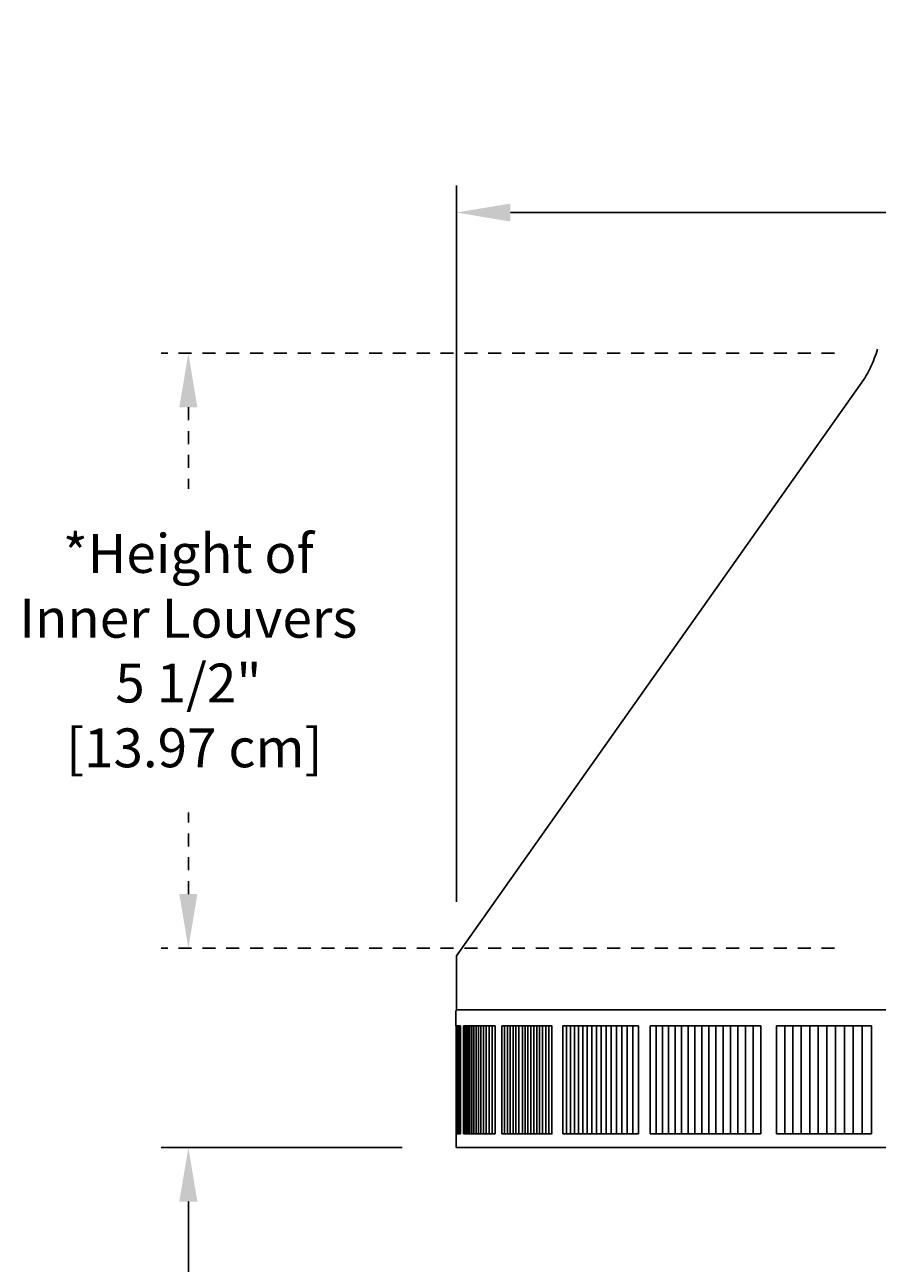
# Model space of a CAD drawing. Units: inches. Extents: x -10.4 to 26.3, y -4.7 to 47.9.
# Drawn here: x -10.4 to -2.5, y 8.5 to 19.9 of the extents above; entities that cross this region are included whole.
import ezdxf

# ---------------------------------------------------------------- set-up
doc = ezdxf.new("R2010")
doc.units = ezdxf.units.IN
doc.header["$MEASUREMENT"] = 0
doc.linetypes.add('ACAD_ISO02W100', pattern=[15, 12, -3])
doc.layers.add('Dimension (ANSI)', color=5, linetype='Continuous', lineweight=25)
doc.layers.add('PV', color=250, linetype='Continuous')
doc.styles.add('Arial', font='arial.ttf')
doc.dimstyles.new('Dimensions', dxfattribs={"dimtxt": 0.089844, "dimasz": 0.125, "dimexe": 0.0625, "dimexo": 0.125, "dimgap": 0.09, "dimtad": 0, "dimtih": 1, "dimtoh": 1, "dimzin": 0, "dimdsep": 46, "dimlunit": 5, "dimtxsty": 'Arial', "dimcen": 0, "dimadec": 0, "dimazin": 0, "dimtfac": 1, "dimtofl": 0, "dimtmove": 0, "dimatfit": 3, "dimfxl": 1, "dimfrac": 2, "dimtolj": 1, "dimtzin": 0, "dimarcsym": 0})

# ---------------------------------------------------------------- blocks, each defined once
blk = doc.blocks.new('*D36')
at = {"layer": 'Defpoints', "color": 0, "transparency": 16777216}
for p in [(-6.368, 18.213), (-6.368, 11.34), (19.628, 11.327)]:
    blk.add_point(p, dxfattribs=at)
at = {"layer": 'Dimension (ANSI)', "color": 0, "lineweight": -2, "transparency": 16777216}
for p, q in [((-6.368, 11.84), (-6.368, 18.463)), ((19.628, 11.827), (19.628, 18.463)), ((-5.868, 18.213), (3.1, 18.213)), ((19.128, 18.213), (10.162, 18.213))]:
    blk.add_line(p, q, dxfattribs=at)
at = {"layer": 'Dimension (ANSI)', "color": 0, "transparency": 16777216}
for points in [[(-5.868, 18.296), (-5.868, 18.129), (-6.368, 18.213)], [(19.128, 18.296), (19.128, 18.129), (19.628, 18.213)]]:
    blk.add_solid(points, dxfattribs=at)
at = {"layer": 'Dimension (ANSI)', "color": 0, "transparency": 16777216, "insert": (6.631, 18.213), "char_height": 0.35938, "attachment_point": 5, "style": 'Arial'}
blk.add_mtext('\\A1;Head Width = 26" [66.03 cm]', dxfattribs=at)
blk = doc.blocks.new('*D37')
at = {"layer": 'Defpoints', "color": 0, "linetype": 'ACAD_ISO02W100', "ltscale": 0.01, "transparency": 16777216}
for p in [(-8.844, 16.912), (-2.374, 16.912), (-2.374, 11.412)]:
    blk.add_point(p, dxfattribs=at)
at = {"layer": 'Dimension (ANSI)', "color": 0, "linetype": 'ACAD_ISO02W100', "lineweight": -2, "ltscale": 0.01, "transparency": 16777216}
for p, q in [((-2.874, 16.912), (-9.094, 16.912)), ((-8.844, 16.412), (-8.844, 15.657)), ((-8.844, 11.912), (-8.844, 12.667)), ((-2.874, 11.412), (-9.094, 11.412))]:
    blk.add_line(p, q, dxfattribs=at)
at = {"layer": 'Dimension (ANSI)', "color": 0, "linetype": 'ACAD_ISO02W100', "ltscale": 0.01, "transparency": 16777216}
for points in [[(-8.928, 16.412), (-8.761, 16.412), (-8.844, 16.912)], [(-8.928, 11.912), (-8.761, 11.912), (-8.844, 11.412)]]:
    blk.add_solid(points, dxfattribs=at)
at = {"layer": 'Dimension (ANSI)', "color": 0, "linetype": 'ACAD_ISO02W100', "ltscale": 0.01, "transparency": 16777216, "insert": (-8.844, 14.162), "char_height": 0.35938, "attachment_point": 5, "style": 'Arial'}
blk.add_mtext('\\A1;*Height of \\PInner Louvers \\P5 1/2"\\P [13.97 cm]', dxfattribs=at)
blk = doc.blocks.new('*D51')
at = {"layer": 'Defpoints', "color": 0, "transparency": 16777216}
for p in [(-8.844, 9.569), (-6.369, 9.569), (-7.371, 0.666)]:
    blk.add_point(p, dxfattribs=at)
at = {"layer": 'Dimension (ANSI)', "color": 0, "lineweight": -2, "transparency": 16777216}
for p, q in [((-6.869, 9.569), (-9.094, 9.569)), ((-8.844, 9.069), (-8.844, 6.313)), ((-8.844, 1.166), (-8.844, 3.922)), ((-7.871, 0.666), (-9.094, 0.666))]:
    blk.add_line(p, q, dxfattribs=at)
at = {"layer": 'Dimension (ANSI)', "color": 0, "transparency": 16777216}
for points in [[(-8.928, 9.069), (-8.761, 9.069), (-8.844, 9.569)], [(-8.928, 1.166), (-8.761, 1.166), (-8.844, 0.666)]]:
    blk.add_solid(points, dxfattribs=at)
at = {"layer": 'Dimension (ANSI)', "color": 0, "transparency": 16777216, "insert": (-8.844, 5.117), "char_height": 0.35938, "attachment_point": 5, "style": 'Arial'}
blk.add_mtext('\\A1;Clearance\\P8 7/8"\\P [22.61 cm]', dxfattribs=at)

msp = doc.modelspace()

# ---------------------------------------------------------------- linework, layer by layer
at = {"layer": 'PV'}
for points in [[(-6.3721, 10.6932), (-6.3721, 10.8231), (-6.3721, 10.8242), (-6.372, 10.8254), (-6.3719, 10.8266), (-6.3718, 10.8277), (-6.3716, 10.8289), (-6.3714, 10.8301), (-6.3712, 10.8312), (-6.3709, 10.8324), (-6.3706, 10.8335), (-6.3703, 10.8346), (-6.3699, 10.8357), (-6.3695, 10.8368), (-6.3691, 10.8378), (-6.3686, 10.8388), (-6.3681, 10.8398), (-6.3678, 10.8403), (-6.3676, 10.8408), (-6.3678, 11.3404), (-2.6021, 16.6704), (-2.5915, 16.6879), (-2.5811, 16.7057), (-2.5709, 16.724), (-2.5609, 16.7427), (-2.5512, 16.7618), (-2.5418, 16.7813), (-2.5326, 16.8012), (-2.5237, 16.8214), (-2.5151, 16.8421), (-2.5067, 16.8631), (-2.4909, 16.9062), (-2.4762, 16.9505)], [(-2.3738, 10.8404), (-6.3645, 10.8404)], [(-6.3294, 10.6932), (-6.3692, 10.6932)], [(-6.3686, 9.6932), (-6.3686, 10.6932)], [(-6.3667, 9.6932), (-6.3667, 10.6932)], [(-6.3636, 9.6932), (-6.3636, 10.6932)], [(-6.3593, 9.6932), (-6.3593, 10.6932)], [(-6.3537, 9.6932), (-6.3537, 10.6932)], [(-6.3468, 9.6932), (-6.3468, 10.6929)], [(-6.3388, 9.6932), (-6.3388, 10.6932)], [(-6.3294, 9.6932), (-6.3294, 10.6932)], [(-6.2897, 10.6932), (-6.3027, 10.6932)], [(-6.3027, 10.6932), (-6.3027, 10.6839)], [(-6.3027, 10.6839), (-6.3027, 10.1932)], [(-6.2897, 10.6839), (-6.2897, 10.6932)], [(-6.2754, 10.6932), (-6.2897, 10.6932)], [(-6.2897, 10.1932), (-6.2897, 10.6839)], [(-6.2754, 10.6839), (-6.2754, 10.6932)], [(-6.2599, 10.6932), (-6.2754, 10.6932)], [(-6.2754, 10.1932), (-6.2754, 10.6839)], [(-6.2599, 10.6839), (-6.2599, 10.6932)], [(-6.2432, 10.6932), (-6.2599, 10.6932)], [(-6.2599, 10.1932), (-6.2599, 10.6839)], [(-6.2432, 10.6839), (-6.2432, 10.6932)], [(-6.2252, 10.6932), (-6.2432, 10.6932)], [(-6.2432, 10.1932), (-6.2432, 10.6839)], [(-6.2252, 10.6839), (-6.2252, 10.6932)], [(-6.206, 10.6932), (-6.2252, 10.6932)], [(-6.2252, 10.1932), (-6.2252, 10.6839)], [(-6.206, 10.6839), (-6.206, 10.6932)], [(-6.1856, 10.6932), (-6.206, 10.6932)], [(-6.206, 10.1932), (-6.206, 10.6839)], [(-6.1856, 10.6839), (-6.1856, 10.6932)], [(-6.1639, 10.6932), (-6.1856, 10.6932)], [(-6.1856, 10.1932), (-6.1856, 10.6839)], [(-6.1639, 10.6839), (-6.1639, 10.6932)], [(-6.141, 10.6932), (-6.1639, 10.6932)], [(-6.1639, 10.1932), (-6.1639, 10.6839)], [(-6.1411, 10.6839), (-6.1411, 10.6932)], [(-6.1411, 10.1932), (-6.1411, 10.6839)], [(-6.1169, 10.6932), (-6.141, 10.6932)], [(-6.117, 10.6839), (-6.117, 10.6932)], [(-6.117, 10.1932), (-6.117, 10.6839)], [(-6.0916, 10.6932), (-6.1169, 10.6932)], [(-6.0917, 10.6839), (-6.0917, 10.6932)], [(-6.0917, 10.1932), (-6.0917, 10.6839)], [(-6.0651, 10.6932), (-6.0916, 10.6932)], [(-6.0651, 10.6839), (-6.0651, 10.6932)], [(-6.0374, 10.6932), (-6.0651, 10.6932)], [(-6.0651, 10.1932), (-6.0651, 10.6839)], [(-6.0374, 10.6839), (-6.0374, 10.6932)], [(-6.0084, 10.6932), (-6.0374, 10.6932)], [(-6.0374, 10.1932), (-6.0374, 10.6839)], [(-6.0084, 10.6839), (-6.0084, 10.6932)], [(-6.0084, 10.1932), (-6.0084, 10.6839)], [(-5.9225, 10.6839), (-5.9225, 10.6932)], [(-5.9225, 10.1932), (-5.9225, 10.6839)], [(-5.8943, 10.6839), (-5.8943, 10.6932)], [(-5.8943, 10.1932), (-5.8943, 10.6839)], [(-5.8699, 10.6839), (-5.8699, 10.6932)], [(-5.8699, 10.1932), (-5.8699, 10.6839)], [(-5.8446, 10.6839), (-5.8446, 10.6932)], [(-5.8446, 10.1932), (-5.8446, 10.6839)], [(-5.8181, 10.6839), (-5.8181, 10.6932)], [(-5.8181, 10.1932), (-5.8181, 10.6839)], [(-5.7904, 10.6839), (-5.7904, 10.6932)], [(-5.7904, 10.1932), (-5.7904, 10.6839)], [(-5.7585, 10.6839), (-5.7585, 10.6932)], [(-5.7585, 10.1932), (-5.7585, 10.6839)], [(-5.7331, 10.6839), (-5.7331, 10.6932)], [(-5.7331, 10.1932), (-5.7331, 10.6839)], [(-5.7066, 10.6839), (-5.7066, 10.6932)], [(-5.7066, 10.1932), (-5.7066, 10.6839)], [(-5.6789, 10.6839), (-5.6789, 10.6932)], [(-5.6789, 10.1932), (-5.6789, 10.6839)], [(-5.6513, 10.6839), (-5.6513, 10.6932)], [(-5.6513, 10.1932), (-5.6513, 10.6839)], [(-5.626, 10.6839), (-5.626, 10.6932)], [(-5.626, 10.1932), (-5.626, 10.6839)], [(-5.5995, 10.6839), (-5.5995, 10.6932)], [(-5.5995, 10.1932), (-5.5995, 10.6839)], [(-5.5718, 10.6839), (-5.5718, 10.6932)], [(-5.5718, 10.1932), (-5.5718, 10.6839)], [(-5.5428, 10.6839), (-5.5428, 10.6932)], [(-5.5428, 10.1932), (-5.5428, 10.6839)], [(-5.5126, 10.6839), (-5.5126, 10.6932)], [(-5.5126, 10.1932), (-5.5126, 10.6839)], [(-5.3509, 10.6932), (-5.3859, 10.6932)], [(-5.3859, 10.6932), (-5.3859, 10.6839)], [(-5.3859, 10.6839), (-5.3859, 10.1932)], [(-5.3509, 10.6839), (-5.3509, 10.6932)], [(-5.3148, 10.6932), (-5.3509, 10.6932)], [(-5.3509, 10.1932), (-5.3509, 10.6839)], [(-5.3148, 10.6839), (-5.3148, 10.6932)], [(-5.2774, 10.6932), (-5.3148, 10.6932)], [(-5.3148, 10.1932), (-5.3148, 10.6839)], [(-5.2775, 10.6839), (-5.2775, 10.6932)], [(-5.2775, 10.1932), (-5.2775, 10.6839)], [(-5.2389, 10.6932), (-5.2774, 10.6932)], [(-5.2389, 10.6839), (-5.2389, 10.6932)], [(-5.1992, 10.6932), (-5.2389, 10.6932)], [(-5.2389, 10.1932), (-5.2389, 10.6839)], [(-5.1992, 10.6839), (-5.1992, 10.6932)], [(-5.1583, 10.6932), (-5.1992, 10.6932)], [(-5.1992, 10.1932), (-5.1992, 10.6839)], [(-5.1583, 10.6839), (-5.1583, 10.6932)], [(-5.1162, 10.6932), (-5.1583, 10.6932)], [(-5.1583, 10.1932), (-5.1583, 10.6839)], [(-5.1163, 10.6839), (-5.1163, 10.6932)], [(-5.1163, 10.1932), (-5.1163, 10.6839)], [(-5.073, 10.6932), (-5.1162, 10.6932)], [(-5.073, 10.6839), (-5.073, 10.6932)], [(-5.0286, 10.6932), (-5.073, 10.6932)], [(-5.073, 10.1932), (-5.073, 10.6839)], [(-5.0287, 10.6839), (-5.0287, 10.6932)], [(-5.0287, 10.1932), (-5.0287, 10.6839)], [(-4.9831, 10.6932), (-5.0286, 10.6932)], [(-4.9831, 10.6839), (-4.9831, 10.6932)], [(-4.9364, 10.6932), (-4.9831, 10.6932)], [(-4.9831, 10.1932), (-4.9831, 10.6839)], [(-4.9364, 10.6839), (-4.9364, 10.6932)], [(-4.8885, 10.6932), (-4.9364, 10.6932)], [(-4.9364, 10.1932), (-4.9364, 10.6839)], [(-4.8885, 10.6839), (-4.8885, 10.6932)], [(-4.8395, 10.6932), (-4.8885, 10.6932)], [(-4.8885, 10.1932), (-4.8885, 10.6839)], [(-4.8395, 10.6839), (-4.8395, 10.6932)], [(-4.7894, 10.6932), (-4.8395, 10.6932)], [(-4.8395, 10.1932), (-4.8395, 10.6839)], [(-4.7894, 10.6839), (-4.7894, 10.6932)], [(-4.7381, 10.6932), (-4.7894, 10.6932)], [(-4.7894, 10.1932), (-4.7894, 10.6839)], [(-4.7381, 10.6839), (-4.7381, 10.6932)], [(-4.6857, 10.6932), (-4.7381, 10.6932)], [(-4.7381, 10.1932), (-4.7381, 10.6839)], [(-4.6857, 9.6932), (-4.6857, 10.6932)], [(-4.5217, 10.6932), (-4.5775, 10.6932)], [(-4.5775, 10.6932), (-4.5775, 10.6839)], [(-4.5775, 10.6839), (-4.5775, 10.1932)], [(-4.5218, 10.6839), (-4.5218, 10.6932)], [(-4.5218, 10.1932), (-4.5218, 10.6839)], [(-4.4649, 10.6932), (-4.5217, 10.6932)], [(-4.4649, 10.6839), (-4.4649, 10.6932)], [(-4.4069, 10.6932), (-4.4649, 10.6932)], [(-4.4649, 10.1932), (-4.4649, 10.6839)], [(-4.4069, 10.6839), (-4.4069, 10.6932)], [(-4.3478, 10.6932), (-4.4069, 10.6932)], [(-4.4069, 10.1932), (-4.4069, 10.6839)], [(-4.3478, 10.6839), (-4.3478, 10.6932)], [(-4.2876, 10.6932), (-4.3478, 10.6932)], [(-4.3478, 10.1932), (-4.3478, 10.6839)], [(-4.2876, 10.6839), (-4.2876, 10.6932)], [(-4.2263, 10.6932), (-4.2876, 10.6932)], [(-4.2876, 10.1932), (-4.2876, 10.6839)], [(-4.2264, 10.6839), (-4.2264, 10.6932)], [(-4.2264, 10.1932), (-4.2264, 10.6839)], [(-4.164, 10.6932), (-4.2263, 10.6932)], [(-4.164, 10.6839), (-4.164, 10.6932)], [(-4.1006, 10.6932), (-4.164, 10.6932)], [(-4.164, 10.1932), (-4.164, 10.6839)], [(-4.1006, 10.6839), (-4.1006, 10.6932)], [(-4.0361, 10.6932), (-4.1006, 10.6932)], [(-4.1006, 10.1932), (-4.1006, 10.6839)], [(-4.0361, 10.6839), (-4.0361, 10.6932)], [(-3.9706, 10.6932), (-4.0361, 10.6932)], [(-4.0361, 10.1932), (-4.0361, 10.6839)], [(-3.9706, 10.6839), (-3.9706, 10.6932)], [(-3.904, 10.6932), (-3.9706, 10.6932)], [(-3.9706, 10.1932), (-3.9706, 10.6839)], [(-3.904, 10.6839), (-3.904, 10.6932)], [(-3.8363, 10.6932), (-3.904, 10.6932)], [(-3.904, 10.1932), (-3.904, 10.6839)], [(-3.8364, 10.6839), (-3.8364, 10.6932)], [(-3.8364, 10.1932), (-3.8364, 10.6839)], [(-3.7677, 10.6932), (-3.8363, 10.6932)], [(-3.7677, 10.6839), (-3.7677, 10.6932)], [(-3.6979, 10.6932), (-3.7677, 10.6932)], [(-3.7677, 10.1932), (-3.7677, 10.6839)], [(-3.698, 10.6839), (-3.698, 10.6932)], [(-3.698, 10.1932), (-3.698, 10.6839)], [(-3.6272, 10.6932), (-3.6979, 10.6932)], [(-3.6272, 10.6839), (-3.6272, 10.6932)], [(-3.5554, 10.6932), (-3.6272, 10.6932)], [(-3.6272, 10.1932), (-3.6272, 10.6839)], [(-3.5554, 9.6932), (-3.5554, 10.6932)], [(-3.3341, 10.6932), (-3.4089, 10.6932)], [(-3.4089, 10.6932), (-3.4089, 10.6839)], [(-3.4089, 10.6839), (-3.4089, 10.1932)], [(-3.3341, 10.6839), (-3.3341, 10.6932)], [(-3.2583, 10.6932), (-3.3341, 10.6932)], [(-3.3341, 10.1932), (-3.3341, 10.6839)], [(-3.2583, 10.6839), (-3.2583, 10.6932)], [(-3.1815, 10.6932), (-3.2583, 10.6932)], [(-3.2583, 10.1932), (-3.2583, 10.6839)], [(-3.1816, 10.6839), (-3.1816, 10.6932)], [(-3.1816, 10.1932), (-3.1816, 10.6839)], [(-3.1038, 10.6932), (-3.1815, 10.6932)], [(-3.1038, 10.6839), (-3.1038, 10.6932)], [(-3.0251, 10.6932), (-3.1038, 10.6932)], [(-3.1038, 10.1932), (-3.1038, 10.6839)], [(-3.0251, 10.6839), (-3.0251, 10.6932)], [(-2.9454, 10.6932), (-3.0251, 10.6932)], [(-3.0251, 10.1932), (-3.0251, 10.6839)], [(-2.9455, 10.6839), (-2.9455, 10.6932)], [(-2.9455, 10.1932), (-2.9455, 10.6839)], [(-2.8648, 10.6932), (-2.9454, 10.6932)], [(-2.8648, 10.6839), (-2.8648, 10.6932)], [(-2.7833, 10.6932), (-2.8648, 10.6932)], [(-2.8648, 10.1932), (-2.8648, 10.6839)], [(-2.7833, 10.6839), (-2.7833, 10.6932)], [(-2.7008, 10.6932), (-2.7833, 10.6932)], [(-2.7833, 10.1932), (-2.7833, 10.6839)], [(-2.7008, 10.6839), (-2.7008, 10.6932)], [(-2.6173, 10.6932), (-2.7008, 10.6932)], [(-2.7008, 10.1932), (-2.7008, 10.6839)], [(-2.6174, 10.6839), (-2.6174, 10.6932)], [(-2.6174, 10.1932), (-2.6174, 10.6839)], [(-2.533, 10.6932), (-2.6173, 10.6932)], [(-2.533, 10.6932), (-2.533, 10.6839)], [(-2.533, 10.6839), (-2.533, 10.1932)], [(-6.3027, 10.1932), (-6.3027, 9.7025)], [(-6.2897, 9.7025), (-6.2897, 10.1932)], [(-6.2754, 9.7025), (-6.2754, 10.1932)], [(-6.2599, 9.7025), (-6.2599, 10.1932)], [(-6.2432, 9.7025), (-6.2432, 10.1932)], [(-6.2252, 9.7025), (-6.2252, 10.1932)], [(-6.206, 9.7025), (-6.206, 10.1932)], [(-6.1856, 9.7025), (-6.1856, 10.1932)], [(-6.1639, 9.7025), (-6.1639, 10.1932)], [(-6.1411, 9.7025), (-6.1411, 10.1932)], [(-6.117, 9.7025), (-6.117, 10.1932)], [(-6.0917, 9.7025), (-6.0917, 10.1932)], [(-6.0651, 9.7025), (-6.0651, 10.1932)], [(-6.0374, 9.7025), (-6.0374, 10.1932)], [(-6.0084, 9.7025), (-6.0084, 10.1932)], [(-5.9225, 9.7025), (-5.9225, 10.1932)], [(-5.8943, 9.7025), (-5.8943, 10.1932)], [(-5.8699, 9.7025), (-5.8699, 10.1932)], [(-5.8446, 9.7025), (-5.8446, 10.1932)], [(-5.8181, 9.7025), (-5.8181, 10.1932)], [(-5.7904, 9.7025), (-5.7904, 10.1932)], [(-5.7585, 9.7025), (-5.7585, 10.1932)], [(-5.7331, 9.7025), (-5.7331, 10.1932)], [(-5.7066, 9.7025), (-5.7066, 10.1932)], [(-5.6789, 9.7025), (-5.6789, 10.1932)], [(-5.6513, 9.7025), (-5.6513, 10.1932)], [(-5.626, 9.7025), (-5.626, 10.1932)], [(-5.5995, 9.7025), (-5.5995, 10.1932)], [(-5.5718, 9.7025), (-5.5718, 10.1932)], [(-5.5428, 9.7025), (-5.5428, 10.1932)], [(-5.5126, 9.7025), (-5.5126, 10.1932)], [(-5.3859, 10.1932), (-5.3859, 9.7025)], [(-5.3509, 9.7025), (-5.3509, 10.1932)], [(-5.3148, 9.7025), (-5.3148, 10.1932)], [(-5.2775, 9.7025), (-5.2775, 10.1932)], [(-5.2389, 9.7025), (-5.2389, 10.1932)], [(-5.1992, 9.7025), (-5.1992, 10.1932)], [(-5.1583, 9.7025), (-5.1583, 10.1932)], [(-5.1163, 9.7025), (-5.1163, 10.1932)], [(-5.073, 9.7025), (-5.073, 10.1932)], [(-5.0287, 9.7025), (-5.0287, 10.1932)], [(-4.9831, 9.7025), (-4.9831, 10.1932)], [(-4.9364, 9.7025), (-4.9364, 10.1932)], [(-4.8885, 9.7025), (-4.8885, 10.1932)], [(-4.8395, 9.7025), (-4.8395, 10.1932)], [(-4.7894, 9.7025), (-4.7894, 10.1932)], [(-4.7381, 9.7025), (-4.7381, 10.1932)], [(-4.5775, 10.1932), (-4.5775, 9.7025)], [(-4.5218, 9.7025), (-4.5218, 10.1932)], [(-4.4649, 9.7025), (-4.4649, 10.1932)], [(-4.4069, 9.7025), (-4.4069, 10.1932)], [(-4.3478, 9.7025), (-4.3478, 10.1932)], [(-4.2876, 9.7025), (-4.2876, 10.1932)], [(-4.2264, 9.7025), (-4.2264, 10.1932)], [(-4.164, 9.7025), (-4.164, 10.1932)], [(-4.1006, 9.7025), (-4.1006, 10.1932)], [(-4.0361, 9.7025), (-4.0361, 10.1932)], [(-3.9706, 9.7025), (-3.9706, 10.1932)], [(-3.904, 9.7025), (-3.904, 10.1932)], [(-3.8364, 9.7025), (-3.8364, 10.1932)], [(-3.7677, 9.7025), (-3.7677, 10.1932)], [(-3.698, 9.7025), (-3.698, 10.1932)], [(-3.6272, 9.7025), (-3.6272, 10.1932)], [(-3.4089, 10.1932), (-3.4089, 9.7025)], [(-3.3341, 9.7025), (-3.3341, 10.1932)], [(-3.2583, 9.7025), (-3.2583, 10.1932)], [(-3.1816, 9.7025), (-3.1816, 10.1932)], [(-3.1038, 9.7025), (-3.1038, 10.1932)], [(-3.0251, 9.7025), (-3.0251, 10.1932)], [(-2.9455, 9.7025), (-2.9455, 10.1932)], [(-2.8648, 9.7025), (-2.8648, 10.1932)], [(-2.7833, 9.7025), (-2.7833, 10.1932)], [(-2.7008, 9.7025), (-2.7008, 10.1932)], [(-2.6174, 9.7025), (-2.6174, 10.1932)], [(-2.533, 10.1932), (-2.533, 9.7025)], [(-6.3294, 9.6932), (-6.3692, 9.6932)], [(-2.3737, 9.5689), (-6.3688, 9.5688), (-6.3692, 9.6932)], [(-6.3027, 9.7025), (-6.3027, 9.6932)], [(-6.3027, 9.6932), (-6.2897, 9.6932)], [(-6.2897, 9.6932), (-6.2897, 9.7025)], [(-6.2897, 9.6932), (-6.2754, 9.6932)], [(-6.2754, 9.6932), (-6.2754, 9.7025)], [(-6.2754, 9.6932), (-6.2599, 9.6932)], [(-6.2599, 9.6932), (-6.2599, 9.7025)], [(-6.2599, 9.6932), (-6.2432, 9.6932)], [(-6.2432, 9.6932), (-6.2432, 9.7025)], [(-6.2432, 9.6932), (-6.2252, 9.6932)], [(-6.2252, 9.6932), (-6.2252, 9.7025)], [(-6.2252, 9.6932), (-6.206, 9.6932)], [(-6.206, 9.6932), (-6.206, 9.7025)], [(-6.206, 9.6932), (-6.1856, 9.6932)], [(-6.1856, 9.6932), (-6.1856, 9.7025)], [(-6.1856, 9.6932), (-6.1639, 9.6932)], [(-6.1639, 9.6932), (-6.1639, 9.7025)], [(-6.1639, 9.6932), (-6.141, 9.6932)], [(-6.1411, 9.6932), (-6.1411, 9.7025)], [(-6.141, 9.6932), (-6.1169, 9.6932)], [(-6.117, 9.6932), (-6.117, 9.7025)], [(-6.1169, 9.6932), (-6.0916, 9.6932)], [(-6.0917, 9.6932), (-6.0917, 9.7025)], [(-6.0916, 9.6932), (-6.0651, 9.6932)], [(-6.0651, 9.6932), (-6.0651, 9.7025)], [(-6.0651, 9.6932), (-6.0374, 9.6932)], [(-6.0374, 9.6932), (-6.0374, 9.7025)], [(-6.0374, 9.6932), (-6.0084, 9.6932)], [(-6.0084, 9.6932), (-6.0084, 9.7025)], [(-5.9225, 9.6932), (-5.9225, 9.7025)], [(-5.8943, 9.6932), (-5.8943, 9.7025)], [(-5.8699, 9.6932), (-5.8699, 9.7025)], [(-5.8446, 9.6932), (-5.8446, 9.7025)], [(-5.8181, 9.6932), (-5.8181, 9.7025)], [(-5.7904, 9.6932), (-5.7904, 9.7025)], [(-5.7585, 9.6932), (-5.7585, 9.7025)], [(-5.7331, 9.6932), (-5.7331, 9.7025)], [(-5.7066, 9.6932), (-5.7066, 9.7025)], [(-5.6789, 9.6932), (-5.6789, 9.7025)], [(-5.6513, 9.6932), (-5.6513, 9.7025)], [(-5.626, 9.6932), (-5.626, 9.7025)], [(-5.5995, 9.6932), (-5.5995, 9.7025)], [(-5.5718, 9.6932), (-5.5718, 9.7025)], [(-5.5428, 9.6932), (-5.5428, 9.7025)], [(-5.5126, 9.6932), (-5.5126, 9.7025)], [(-5.3859, 9.7025), (-5.3859, 9.6932)], [(-5.3859, 9.6932), (-5.3509, 9.6932)], [(-5.3509, 9.6932), (-5.3509, 9.7025)], [(-5.3509, 9.6932), (-5.3148, 9.6932)], [(-5.3148, 9.6932), (-5.3148, 9.7025)], [(-5.3148, 9.6932), (-5.2774, 9.6932)], [(-5.2775, 9.6932), (-5.2775, 9.7025)], [(-5.2774, 9.6932), (-5.2389, 9.6932)], [(-5.2389, 9.6932), (-5.2389, 9.7025)], [(-5.2389, 9.6932), (-5.1992, 9.6932)], [(-5.1992, 9.6932), (-5.1992, 9.7025)], [(-5.1992, 9.6932), (-5.1583, 9.6932)], [(-5.1583, 9.6932), (-5.1583, 9.7025)], [(-5.1583, 9.6932), (-5.1162, 9.6932)], [(-5.1163, 9.6932), (-5.1163, 9.7025)], [(-5.1162, 9.6932), (-5.073, 9.6932)], [(-5.073, 9.6932), (-5.073, 9.7025)], [(-5.073, 9.6932), (-5.0286, 9.6932)], [(-5.0287, 9.6932), (-5.0287, 9.7025)], [(-5.0286, 9.6932), (-4.9831, 9.6932)], [(-4.9831, 9.6932), (-4.9831, 9.7025)], [(-4.9831, 9.6932), (-4.9364, 9.6932)], [(-4.9364, 9.6932), (-4.9364, 9.7025)], [(-4.9364, 9.6932), (-4.8885, 9.6932)], [(-4.8885, 9.6932), (-4.8885, 9.7025)], [(-4.8885, 9.6932), (-4.8395, 9.6932)], [(-4.8395, 9.6932), (-4.8395, 9.7025)], [(-4.8395, 9.6932), (-4.7894, 9.6932)], [(-4.7894, 9.6932), (-4.7894, 9.7025)], [(-4.7894, 9.6932), (-4.7381, 9.6932)], [(-4.7381, 9.6932), (-4.7381, 9.7025)], [(-4.7381, 9.6932), (-4.6857, 9.6932)], [(-4.5775, 9.7025), (-4.5775, 9.6932)], [(-4.5775, 9.6932), (-4.5217, 9.6932)], [(-4.5218, 9.6932), (-4.5218, 9.7025)], [(-4.5217, 9.6932), (-4.4649, 9.6932)], [(-4.4649, 9.6932), (-4.4649, 9.7025)], [(-4.4649, 9.6932), (-4.4069, 9.6932)], [(-4.4069, 9.6932), (-4.4069, 9.7025)], [(-4.4069, 9.6932), (-4.3478, 9.6932)], [(-4.3478, 9.6932), (-4.3478, 9.7025)], [(-4.3478, 9.6932), (-4.2876, 9.6932)], [(-4.2876, 9.6932), (-4.2876, 9.7025)], [(-4.2876, 9.6932), (-4.2263, 9.6932)], [(-4.2264, 9.6932), (-4.2264, 9.7025)], [(-4.2263, 9.6932), (-4.164, 9.6932)], [(-4.164, 9.6932), (-4.164, 9.7025)], [(-4.164, 9.6932), (-4.1006, 9.6932)], [(-4.1006, 9.6932), (-4.1006, 9.7025)], [(-4.1006, 9.6932), (-4.0361, 9.6932)], [(-4.0361, 9.6932), (-4.0361, 9.7025)], [(-4.0361, 9.6932), (-3.9706, 9.6932)], [(-3.9706, 9.6932), (-3.9706, 9.7025)], [(-3.9706, 9.6932), (-3.904, 9.6932)], [(-3.904, 9.6932), (-3.904, 9.7025)], [(-3.904, 9.6932), (-3.8363, 9.6932)], [(-3.8364, 9.6932), (-3.8364, 9.7025)], [(-3.8363, 9.6932), (-3.7677, 9.6932)], [(-3.7677, 9.6932), (-3.7677, 9.7025)], [(-3.7677, 9.6932), (-3.6979, 9.6932)], [(-3.698, 9.6932), (-3.698, 9.7025)], [(-3.6979, 9.6932), (-3.6272, 9.6932)], [(-3.6272, 9.6932), (-3.6272, 9.7025)], [(-3.6272, 9.6932), (-3.5554, 9.6932)], [(-3.4089, 9.7025), (-3.4089, 9.6932)], [(-3.4089, 9.6932), (-3.3341, 9.6932)], [(-3.3341, 9.6932), (-3.3341, 9.7025)], [(-3.3341, 9.6932), (-3.2583, 9.6932)], [(-3.2583, 9.6932), (-3.2583, 9.7025)], [(-3.2583, 9.6932), (-3.1815, 9.6932)], [(-3.1816, 9.6932), (-3.1816, 9.7025)], [(-3.1815, 9.6932), (-3.1038, 9.6932)], [(-3.1038, 9.6932), (-3.1038, 9.7025)], [(-3.1038, 9.6932), (-3.0251, 9.6932)], [(-3.0251, 9.6932), (-3.0251, 9.7025)], [(-3.0251, 9.6932), (-2.9454, 9.6932)], [(-2.9455, 9.6932), (-2.9455, 9.7025)], [(-2.9454, 9.6932), (-2.8648, 9.6932)], [(-2.8648, 9.6932), (-2.8648, 9.7025)], [(-2.8648, 9.6932), (-2.7833, 9.6932)], [(-2.7833, 9.6932), (-2.7833, 9.7025)], [(-2.7833, 9.6932), (-2.7008, 9.6932)], [(-2.7008, 9.6932), (-2.7008, 9.7025)], [(-2.7008, 9.6932), (-2.6173, 9.6932)], [(-2.6174, 9.6932), (-2.6174, 9.7025)], [(-2.6173, 9.6932), (-2.533, 9.6932)], [(-2.533, 9.7025), (-2.533, 9.6932)]]:
    msp.add_lwpolyline(points, dxfattribs=at)
msp.add_lwpolyline([(-5.9465, 9.6932), (-5.4854, 9.6932), (-5.4854, 10.6932), (-5.9465, 10.6932)], close=True, dxfattribs=at)

# ---------------------------------------------------------------- dimensions: what is measured, and where the dimension line sits
at = {"layer": 'Dimension (ANSI)'}
dim = msp.add_linear_dim(base=(-6.3678, 18.2126), p1=(19.6278, 11.3266), p2=(-6.3678, 11.3404), text='Head Width = <>', dimstyle='Dimensions', override={"dimdec": 0, "dimpost": '"'}, dxfattribs=at)
dim.commit()
dim.dimension.update_dxf_attribs({"geometry": '*D36', "text_midpoint": (6.6311, 18.2126), "dimtype": 160})
at = {"layer": 'Dimension (ANSI)', "linetype": 'ACAD_ISO02W100', "ltscale": 0.01}
dim = msp.add_linear_dim(base=(-8.8443, 16.9122), p1=(-2.3739, 11.4122), p2=(-2.3739, 16.9122), angle=90, text='*Height of \\PInner Louvers \\P<>\\P[]', dimstyle='Dimensions', override={"dimpost": '"'}, dxfattribs=at)
dim.commit()
dim.dimension.update_dxf_attribs({"geometry": '*D37', "text_midpoint": (-8.8443, 14.162), "dimtype": 160})
at = {"layer": 'Dimension (ANSI)'}
dim = msp.add_linear_dim(base=(-8.8443, 9.5688), p1=(-7.3714, 0.666), p2=(-6.3688, 9.5688), angle=90, text='Clearance\\P<>\\P[]', dimstyle='Dimensions', override={"dimdec": 3, "dimpost": '"'}, dxfattribs=at)
dim.commit()
dim.dimension.update_dxf_attribs({"geometry": '*D51', "text_midpoint": (-8.8443, 5.1174), "dimtype": 160})

doc.saveas('drawing.dxf')
